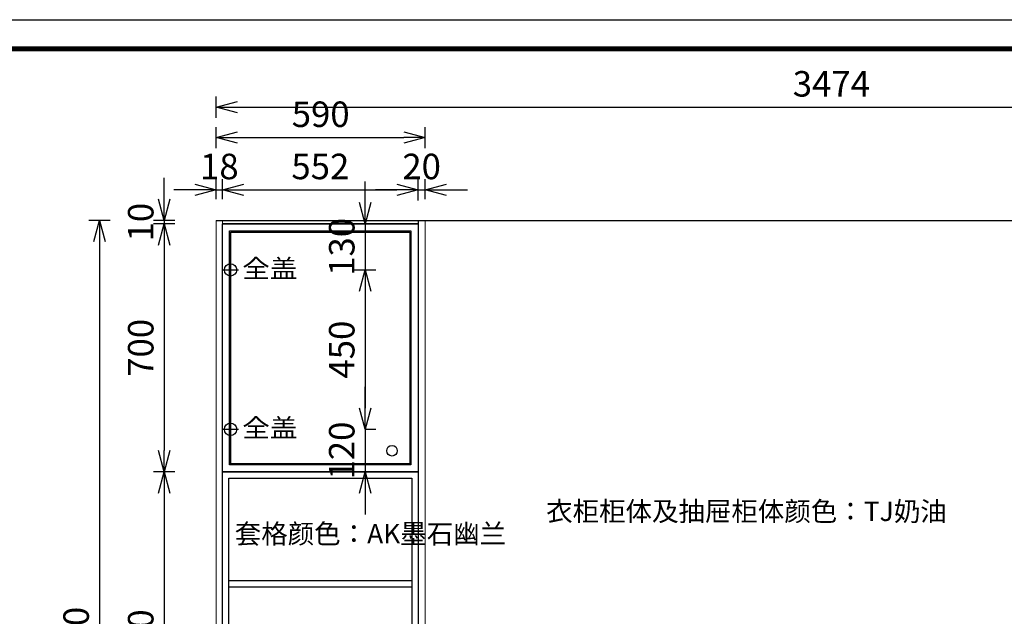
# Model space of a CAD drawing. Units: millimetres. Extents: x 534557 to 545768, y -46962 to -38572.
# Drawn here: x 538681 to 541461, y -41036 to -39352 of the extents above; entities that cross this region are included whole.
import ezdxf

# ---------------------------------------------------------------- set-up
doc = ezdxf.new("R2010")
doc.units = ezdxf.units.MM
doc.header["$PDMODE"] = 2
doc.layers.add('标注线', color=1, linetype='Continuous', lineweight=15)
doc.styles.add('HZ', font='txt')
doc.styles.add('图名', font='txt', dxfattribs={"width": 0.6})
doc.styles.add('宋体(SU)', font='txt', dxfattribs={"width": 0.8})
doc.dimstyles.get("Standard").update_dxf_attribs({"dimtxt": 0.18, "dimasz": 0.18, "dimexe": 0.18, "dimexo": 0.0625, "dimgap": 0.09, "dimtad": 0, "dimtih": 1, "dimtoh": 1, "dimdec": 4, "dimzin": 0, "dimdsep": 46, "dimtxsty": 'Standard', "dimcen": 0.09, "dimadec": 0, "dimazin": 0, "dimtfac": 1, "dimtdec": 4, "dimtofl": 0, "dimtmove": 0, "dimatfit": 3, "dimfxl": 1, "dimtolj": 1, "dimtzin": 0, "dimarcsym": 0})

# ---------------------------------------------------------------- blocks, each defined once
blk = doc.blocks.new('78787878')
at = {"color": 0, "linetype": 'ByBlock', "lineweight": -3}
blk.add_lwpolyline([(55.239, -779.969), (-241.761, -779.969), (-241.761, -569.777), (55.239, -569.777)], close=True, dxfattribs=at)
blk.add_lwpolyline([(55.239, -779.969), (-241.761, -779.969), (-241.761, -569.777), (55.239, -569.777)], close=True, dxfattribs=at)
blk.add_lwpolyline([(55.239, -779.969), (-241.761, -779.969), (-241.761, -569.777), (55.239, -569.777)], close=True, dxfattribs=at)
at = {"color": 0, "linetype": 'ByBlock', "lineweight": -3, "const_width": 0.419}
blk.add_lwpolyline([(52.711, -777.441), (-239.228, -777.441), (-239.228, -572.306), (52.711, -572.306)], close=True, dxfattribs=at)
blk.add_lwpolyline([(52.711, -777.441), (-239.228, -777.441), (-239.228, -572.306), (52.711, -572.306)], close=True, dxfattribs=at)
blk.add_lwpolyline([(52.711, -777.441), (-239.228, -777.441), (-239.228, -572.306), (52.711, -572.306)], close=True, dxfattribs=at)
blk = doc.blocks.new('_Open30')
at = {"color": 0, "linetype": 'ByBlock', "lineweight": -2}
for p, q in [((-1, 0.268), (0, 0)), ((0, 0), (-1, -0.268)), ((0, 0), (-1, 0))]:
    blk.add_line(p, q, dxfattribs=at)
blk = doc.blocks.new('*D17')
at = {"color": 251, "transparency": 16777216}
for p, q in [((231341.3, -138517.2), (231281.3, -138517.2)), ((231311.3, -138577.2), (231311.3, -140857.2)), ((231341.3, -140917.2), (231281.3, -140917.2))]:
    blk.add_line(p, q, dxfattribs=at)
at = {"layer": 'Defpoints', "color": 0, "transparency": 16777216}
for p in [(231640.8, -138517.2), (231311.3, -140917.2), (231640.8, -140917.2)]:
    blk.add_point(p, dxfattribs=at)
at = {"color": 251, "transparency": 16777216, "xscale": 60, "yscale": 60, "zscale": 60}
for p, rotation in [((231311.3, -138517.2), 90), ((231311.3, -140917.2), 270)]:
    blk.add_blockref('_Open30', p, dxfattribs=dict(at, rotation=rotation))
at = {"color": 8, "transparency": 16777216, "insert": (231245.3, -139717.2), "char_height": 72, "attachment_point": 5, "rotation": 90, "style": '宋体(SU)'}
blk.add_mtext('\\A1;2400', dxfattribs=at)
blk = doc.blocks.new('_Dot')
at = {"color": 0, "linetype": 'ByBlock', "lineweight": -2}
blk.add_line((-0.5, 0), (-1, 0), dxfattribs=at)
at = {"color": 0, "linetype": 'ByBlock', "const_width": 0.5}
blk.add_lwpolyline([(-0.25, 0, 1), (0.25, 0, 1)], format="xyb", close=True, dxfattribs=at)
blk = doc.blocks.new('DOT')
at = {"color": 0, "linetype": 'ByBlock'}
blk.add_line((-0.35, 0), (-1, 0), dxfattribs=at)
at = {"color": 0, "linetype": 'ByBlock', "const_width": 0.35}
blk.add_lwpolyline([(-0.175, 0, 1), (0.175, 0, 1)], format="xyb", close=True, dxfattribs=at)
blk = doc.blocks.new('*D18')
at = {"color": 251, "transparency": 16777216}
for p, q in [((231640.8, -138227.8), (231640.8, -138167.8)), ((235114.8, -138227.8), (235114.8, -138167.8)), ((231700.8, -138197.8), (235054.8, -138197.8))]:
    blk.add_line(p, q, dxfattribs=at)
at = {"layer": 'Defpoints', "color": 0, "transparency": 16777216}
for p in [(235114.8, -138197.8), (231640.8, -138517.2), (235114.8, -138517.2)]:
    blk.add_point(p, dxfattribs=at)
at = {"color": 251, "transparency": 16777216, "xscale": 60, "yscale": 60, "zscale": 60, "rotation": 180}
blk.add_blockref('_Open30', (231640.8, -138197.8), dxfattribs=at)
at = {"color": 251, "transparency": 16777216, "xscale": 60, "yscale": 60, "zscale": 60}
blk.add_blockref('_Open30', (235114.8, -138197.8), dxfattribs=at)
at = {"color": 8, "transparency": 16777216, "insert": (233377.8, -138131.8), "char_height": 72, "attachment_point": 5, "style": '宋体(SU)'}
blk.add_mtext('\\A1;3474', dxfattribs=at)
blk = doc.blocks.new('*D37')
at = {"color": 251, "transparency": 16777216}
for p, q in [((231640.8, -138457.2), (231640.8, -138401.1)), ((231658.8, -138457.2), (231658.8, -138401.1)), ((231580.8, -138431.1), (231520.8, -138431.1)), ((231640.8, -138431.1), (231658.8, -138431.1)), ((231718.8, -138431.1), (231778.8, -138431.1))]:
    blk.add_line(p, q, dxfattribs=at)
at = {"layer": 'Defpoints', "color": 0, "transparency": 16777216}
for p in [(231658.8, -138431.1), (231640.8, -138517.2), (231658.8, -138517.2)]:
    blk.add_point(p, dxfattribs=at)
at = {"color": 251, "transparency": 16777216, "xscale": 60, "yscale": 60, "zscale": 60}
blk.add_blockref('_Open30', (231640.8, -138431.1), dxfattribs=at)
at = {"color": 251, "transparency": 16777216, "xscale": 60, "yscale": 60, "zscale": 60, "rotation": 180}
blk.add_blockref('_Open30', (231658.8, -138431.1), dxfattribs=at)
at = {"color": 8, "transparency": 16777216, "insert": (231649.8, -138365.1), "char_height": 72, "attachment_point": 5, "style": '宋体(SU)'}
blk.add_mtext('\\A1;18', dxfattribs=at)
blk = doc.blocks.new('*D38')
at = {"color": 251, "transparency": 16777216}
for p, q in [((231658.8, -138457.2), (231658.8, -138401.1)), ((232210.8, -138461.1), (232210.8, -138401.1)), ((231718.8, -138431.1), (232150.8, -138431.1))]:
    blk.add_line(p, q, dxfattribs=at)
at = {"layer": 'Defpoints', "color": 0, "transparency": 16777216}
for p in [(232210.8, -138431.1), (231658.8, -138517.2), (232210.8, -138527.2)]:
    blk.add_point(p, dxfattribs=at)
at = {"color": 251, "transparency": 16777216, "xscale": 60, "yscale": 60, "zscale": 60, "rotation": 180}
blk.add_blockref('_Open30', (231658.8, -138431.1), dxfattribs=at)
at = {"color": 251, "transparency": 16777216, "xscale": 60, "yscale": 60, "zscale": 60}
blk.add_blockref('_Open30', (232210.8, -138431.1), dxfattribs=at)
at = {"color": 8, "transparency": 16777216, "insert": (231934.8, -138365.1), "char_height": 72, "attachment_point": 5, "style": '宋体(SU)'}
blk.add_mtext('\\A1;552', dxfattribs=at)
blk = doc.blocks.new('*D39')
at = {"color": 251, "transparency": 16777216}
for p, q in [((232210.8, -138461.1), (232210.8, -138401.1)), ((232230.8, -138457.2), (232230.8, -138401.1)), ((232150.8, -138431.1), (232090.8, -138431.1)), ((232210.8, -138431.1), (232230.8, -138431.1)), ((232290.8, -138431.1), (232350.8, -138431.1))]:
    blk.add_line(p, q, dxfattribs=at)
at = {"layer": 'Defpoints', "color": 0, "transparency": 16777216}
for p in [(232230.8, -138431.1), (232210.8, -138527.2), (232230.8, -138517.2)]:
    blk.add_point(p, dxfattribs=at)
at = {"color": 251, "transparency": 16777216, "xscale": 60, "yscale": 60, "zscale": 60}
blk.add_blockref('_Open30', (232210.8, -138431.1), dxfattribs=at)
at = {"color": 251, "transparency": 16777216, "xscale": 60, "yscale": 60, "zscale": 60, "rotation": 180}
blk.add_blockref('_Open30', (232230.8, -138431.1), dxfattribs=at)
at = {"color": 8, "transparency": 16777216, "insert": (232220.8, -138365.1), "char_height": 72, "attachment_point": 5, "style": '宋体(SU)'}
blk.add_mtext('\\A1;20', dxfattribs=at)
blk = doc.blocks.new('*D44')
at = {"color": 251, "transparency": 16777216}
for p, q in [((231640.8, -138313.7), (231640.8, -138253.7)), ((232230.8, -138313.7), (232230.8, -138253.7)), ((231700.8, -138283.7), (232170.8, -138283.7))]:
    blk.add_line(p, q, dxfattribs=at)
at = {"layer": 'Defpoints', "color": 0, "transparency": 16777216}
for p in [(232230.8, -138283.7), (231640.8, -138763.2), (232230.8, -138763.2)]:
    blk.add_point(p, dxfattribs=at)
at = {"color": 251, "transparency": 16777216, "xscale": 60, "yscale": 60, "zscale": 60, "rotation": 180}
blk.add_blockref('_Open30', (231640.8, -138283.7), dxfattribs=at)
at = {"color": 251, "transparency": 16777216, "xscale": 60, "yscale": 60, "zscale": 60}
blk.add_blockref('_Open30', (232230.8, -138283.7), dxfattribs=at)
at = {"color": 8, "transparency": 16777216, "insert": (231935.8, -138217.7), "char_height": 72, "attachment_point": 5, "style": '宋体(SU)'}
blk.add_mtext('\\A1;590', dxfattribs=at)
blk = doc.blocks.new('*D46')
at = {"color": 251, "transparency": 16777216}
for p, q in [((232061.3, -138467.2), (232061.3, -138407.2)), ((232031.3, -138527.2), (232091.3, -138527.2)), ((232061.3, -138527.2), (232061.3, -138657.2)), ((232031.3, -138657.2), (232091.3, -138657.2)), ((232061.3, -138717.2), (232061.3, -138777.2))]:
    blk.add_line(p, q, dxfattribs=at)
at = {"layer": 'Defpoints', "color": 0, "transparency": 16777216}
for p in [(231964.3, -138527.2), (231964.3, -138657.2), (232061.3, -138657.2)]:
    blk.add_point(p, dxfattribs=at)
at = {"color": 251, "transparency": 16777216, "xscale": 60, "yscale": 60, "zscale": 60}
for p, rotation in [((232061.3, -138527.2), 270), ((232061.3, -138657.2), 90)]:
    blk.add_blockref('_Open30', p, dxfattribs=dict(at, rotation=rotation))
at = {"color": 8, "transparency": 16777216, "insert": (231995.3, -138592.2), "char_height": 72, "attachment_point": 5, "rotation": 90, "style": '宋体(SU)'}
blk.add_mtext('\\A1;130', dxfattribs=at)
blk = doc.blocks.new('*D47')
at = {"color": 251, "transparency": 16777216}
for p, q in [((232031.3, -138657.2), (232091.3, -138657.2)), ((232061.3, -138717.2), (232061.3, -139047.2)), ((232061.3, -139107.2), (232091.3, -139107.2))]:
    blk.add_line(p, q, dxfattribs=at)
at = {"layer": 'Defpoints', "color": 0, "transparency": 16777216}
for p in [(231964.3, -138657.2), (232061.3, -139107.2), (232061.3, -139107.2)]:
    blk.add_point(p, dxfattribs=at)
at = {"color": 251, "transparency": 16777216, "xscale": 60, "yscale": 60, "zscale": 60}
for p, rotation in [((232061.3, -138657.2), 90), ((232061.3, -139107.2), 270)]:
    blk.add_blockref('_Open30', p, dxfattribs=dict(at, rotation=rotation))
at = {"color": 8, "transparency": 16777216, "insert": (231995.3, -138882.2), "char_height": 72, "attachment_point": 5, "rotation": 90, "style": '宋体(SU)'}
blk.add_mtext('\\A1;450', dxfattribs=at)
blk = doc.blocks.new('*D48')
at = {"color": 251, "transparency": 16777216}
for p, q in [((232061.3, -139047.2), (232061.3, -138987.2)), ((232061.3, -139107.2), (232091.3, -139107.2)), ((232061.3, -139107.2), (232061.3, -139227.2)), ((232061.3, -139227.2), (232091.3, -139227.2)), ((232061.3, -139287.2), (232061.3, -139347.2))]:
    blk.add_line(p, q, dxfattribs=at)
at = {"layer": 'Defpoints', "color": 0, "transparency": 16777216}
for p in [(232061.3, -139107.2), (232061.3, -139227.2), (232061.3, -139227.2)]:
    blk.add_point(p, dxfattribs=at)
at = {"color": 251, "transparency": 16777216, "xscale": 60, "yscale": 60, "zscale": 60}
for p, rotation in [((232061.3, -139107.2), 270), ((232061.3, -139227.2), 90)]:
    blk.add_blockref('_Open30', p, dxfattribs=dict(at, rotation=rotation))
at = {"color": 8, "transparency": 16777216, "insert": (231995.3, -139167.2), "char_height": 72, "attachment_point": 5, "rotation": 90, "style": '宋体(SU)'}
blk.add_mtext('\\A1;120', dxfattribs=at)
blk = doc.blocks.new('*D52')
at = {"color": 251, "transparency": 16777216}
for p, q in [((231493.7, -138457.2), (231493.7, -138397.2)), ((231523.7, -138517.2), (231463.7, -138517.2)), ((231523.7, -138527.2), (231463.7, -138527.2)), ((231493.7, -138517.2), (231493.7, -138527.2)), ((231493.7, -138587.2), (231493.7, -138647.2))]:
    blk.add_line(p, q, dxfattribs=at)
at = {"layer": 'Defpoints', "color": 0, "transparency": 16777216}
for p in [(231493.7, -138527.2), (231658.8, -138517.2), (231658.8, -138527.2)]:
    blk.add_point(p, dxfattribs=at)
at = {"color": 251, "transparency": 16777216, "xscale": 60, "yscale": 60, "zscale": 60}
for p, rotation in [((231493.7, -138517.2), 270), ((231493.7, -138527.2), 90)]:
    blk.add_blockref('_Open30', p, dxfattribs=dict(at, rotation=rotation))
at = {"color": 8, "transparency": 16777216, "insert": (231427.7, -138522.2), "char_height": 72, "attachment_point": 5, "rotation": 90, "style": '宋体(SU)'}
blk.add_mtext('\\A1;10', dxfattribs=at)
blk = doc.blocks.new('*D53')
at = {"color": 251, "transparency": 16777216}
for p, q in [((231523.7, -138527.2), (231463.7, -138527.2)), ((231493.7, -138587.2), (231493.7, -139167.2)), ((231523.7, -139227.2), (231463.7, -139227.2))]:
    blk.add_line(p, q, dxfattribs=at)
at = {"layer": 'Defpoints', "color": 0, "transparency": 16777216}
for p in [(231658.8, -138527.2), (231493.7, -139227.2), (231658.8, -139227.2)]:
    blk.add_point(p, dxfattribs=at)
at = {"color": 251, "transparency": 16777216, "xscale": 60, "yscale": 60, "zscale": 60}
for p, rotation in [((231493.7, -138527.2), 90), ((231493.7, -139227.2), 270)]:
    blk.add_blockref('_Open30', p, dxfattribs=dict(at, rotation=rotation))
at = {"color": 8, "transparency": 16777216, "insert": (231427.7, -138877.2), "char_height": 72, "attachment_point": 5, "rotation": 90, "style": '宋体(SU)'}
blk.add_mtext('\\A1;700', dxfattribs=at)
blk = doc.blocks.new('*D54')
at = {"color": 251, "transparency": 16777216}
for p, q in [((231523.7, -139227.2), (231463.7, -139227.2)), ((231493.7, -139287.2), (231493.7, -140107.2)), ((231523.7, -140167.2), (231463.7, -140167.2))]:
    blk.add_line(p, q, dxfattribs=at)
at = {"layer": 'Defpoints', "color": 0, "transparency": 16777216}
for p in [(231658.8, -139227.2), (231493.7, -140167.2), (231658.8, -140167.2)]:
    blk.add_point(p, dxfattribs=at)
at = {"color": 251, "transparency": 16777216, "xscale": 60, "yscale": 60, "zscale": 60}
for p, rotation in [((231493.7, -139227.2), 90), ((231493.7, -140167.2), 270)]:
    blk.add_blockref('_Open30', p, dxfattribs=dict(at, rotation=rotation))
at = {"color": 8, "transparency": 16777216, "insert": (231427.7, -139697.2), "char_height": 72, "attachment_point": 5, "rotation": 90, "style": '宋体(SU)'}
blk.add_mtext('\\A1;940', dxfattribs=at)

msp = doc.modelspace()

# ---------------------------------------------------------------- linework, layer by layer
at = {"color": 1}
msp.add_line((539235.7, -39918), (542709.7, -39918), dxfattribs=at)
at = {"color": 43}
for p, q in [((539805.7, -39918), (539805.7, -39968)), ((539805.7, -39928), (539253.7, -39928)), ((539805.7, -40628), (539253.7, -40628))]:
    msp.add_line(p, q, dxfattribs=at)
at = {"color": 6, "lineweight": 25}
for p, q in [((539253.7, -40058), (539298.7, -40058)), ((539253.7, -40508), (539298.7, -40508))]:
    msp.add_line(p, q, dxfattribs=at)
at = {"color": 116}
for p, q in [((539271.7, -40935.1), (539787.7, -40935.1)), ((539271.7, -40953.1), (539787.7, -40953.1))]:
    msp.add_line(p, q, dxfattribs=at)
at = {"color": 43}
for points in [[(539253.7, -39928), (539805.7, -39928), (539805.7, -40628), (539253.7, -40628)], [(539273.7, -39948), (539785.7, -39948), (539785.7, -40608), (539273.7, -40608)], [(539276.7, -39951), (539782.7, -39951), (539782.7, -40605), (539276.7, -40605)]]:
    msp.add_lwpolyline(points, close=True, dxfattribs=at)
at = {"color": 116}
for points in [[(539253.7, -40628), (539805.7, -40628), (539805.7, -41568), (539253.7, -41568)], [(539271.7, -40646), (539787.7, -40646), (539787.7, -41550), (539271.7, -41550)]]:
    msp.add_lwpolyline(points, close=True, dxfattribs=at)
at = {"color": 6, "lineweight": 25}
for centre in [(539276.2, -40058), (539276.2, -40508)]:
    msp.add_circle(centre, 17.5, dxfattribs=at)
at = {"color": 43}
msp.add_circle((539732.1, -40568.5), 15, dxfattribs=at)
at = {"layer": '标注线', "color": 1}
msp.add_line((539235.7, -39918), (539235.7, -42318), dxfattribs=at)
at = {"layer": '标注线', "color": 43}
for p, q in [((539253.7, -39918), (539253.7, -42318)), ((539805.7, -39918), (539805.7, -42318)), ((539825.7, -39918), (539825.7, -42318))]:
    msp.add_line(p, q, dxfattribs=at)

# ---------------------------------------------------------------- block references
at = {"xscale": 32.5, "yscale": 32.5, "zscale": 32.5}
msp.add_blockref('78787878', (543193.2, -20833.8), dxfattribs=at)

# ---------------------------------------------------------------- texts
at = {"color": 2, "char_height": 51.969, "width": 1931.431, "attachment_point": 1, "style": 'HZ'}
for insert in [(539309.3, -40028), (539309.3, -40478)]:
    msp.add_mtext('{\\fSimSun|b0|i0|c134|p54;\\W1.1;\\T0.85;\\C4;全盖}', dxfattribs=dict(at, insert=insert))
at = {"layer": '标注线', "char_height": 54.766, "width": 1261.7, "attachment_point": 1, "style": '图名'}
for s, insert in [('{\\W1;\\C2;衣柜柜体及抽屉柜体颜色：TJ奶油}', (540167.4, -40712.1)), ('{\\W1;\\C2;套格颜色：AK墨石幽兰}', (539288.2, -40775.5))]:
    msp.add_mtext(s, dxfattribs=dict(at, insert=insert))

# ---------------------------------------------------------------- dimensions: what is measured, and where the dimension line sits
at = {"color": 43}
dim = msp.add_linear_dim(base=(542709.7, -39598.7), p1=(539235.7, -39918), p2=(542709.7, -39918), dimstyle='Standard', override={"dimscale": 60, "dimtxt": 1.2, "dimasz": 1, "dimexe": 0.5, "dimexo": 1, "dimgap": 0.5, "dimtad": 1, "dimtih": 0, "dimtoh": 0, "dimdec": 0, "dimtxsty": '宋体(SU)', "dimblk": 'Open30', "dimcen": 0, "dimdle": 1, "dimclrd": 251, "dimclre": 251, "dimclrt": 8, "dimtdec": 0, "dimtix": 1, "dimtofl": 1, "dimtmove": 2, "dimldrblk": 'DOT', "dimfxl": 0.5, "dimfxlon": 1, "dimlwd": 65535, "dimlwe": 65535, "dimarcsym": 1}, dxfattribs=at)
dim.commit()
dim.dimension.update_dxf_attribs({"geometry": '*D18', "text_midpoint": (540972.7, -39532.7), "insert": (307594.9, 98599.2)})
at = {"color": 6}
for base, p1, p2, picture, middle in [((539825.7, -39684.6), (539235.7, -40164), (539825.7, -40164), '*D44', (539530.7, -39618.6)), ((539253.7, -39831.9), (539235.7, -39918), (539253.7, -39918), '*D37', (539244.7, -39765.9)), ((539805.7, -39831.9), (539253.7, -39918), (539805.7, -39928), '*D38', (539529.7, -39765.9)), ((539825.7, -39831.9), (539805.7, -39928), (539825.7, -39918), '*D39', (539815.7, -39765.9))]:
    dim = msp.add_linear_dim(base=base, p1=p1, p2=p2, dimstyle='Standard', override={"dimscale": 60, "dimtxt": 1.2, "dimasz": 1, "dimexe": 0.5, "dimexo": 1, "dimgap": 0.5, "dimtad": 1, "dimtih": 0, "dimtoh": 0, "dimdec": 0, "dimtxsty": '宋体(SU)', "dimblk": 'Open30', "dimcen": 0, "dimdle": 1, "dimclrd": 251, "dimclre": 251, "dimclrt": 8, "dimtdec": 0, "dimtix": 1, "dimtofl": 1, "dimtmove": 2, "dimldrblk": 'DOT', "dimfxl": 0.5, "dimfxlon": 1, "dimlwd": 65535, "dimlwe": 65535, "dimarcsym": 1}, dxfattribs=at)
    dim.commit()
    dim.dimension.update_dxf_attribs({"geometry": picture, "text_midpoint": middle, "insert": (307594.9, 98599.2)})
for base, p1, p2, picture, middle in [((539088.5, -39928), (539253.7, -39918), (539253.7, -39928), '*D52', (539022.5, -39923)), ((539656.2, -40058), (539559.2, -39928), (539559.2, -40058), '*D46', (539590.2, -39993)), ((539088.5, -40628), (539253.7, -39928), (539253.7, -40628), '*D53', (539022.5, -40278)), ((539656.2, -40508), (539559.2, -40058), (539656.2, -40508), '*D47', (539590.2, -40283)), ((539656.2, -40628), (539656.2, -40508), (539656.2, -40628), '*D48', (539590.2, -40568)), ((539088.5, -41568), (539253.7, -40628), (539253.7, -41568), '*D54', (539022.5, -41098))]:
    dim = msp.add_linear_dim(base=base, p1=p1, p2=p2, angle=90, dimstyle='Standard', override={"dimscale": 60, "dimtxt": 1.2, "dimasz": 1, "dimexe": 0.5, "dimexo": 1, "dimgap": 0.5, "dimtad": 1, "dimtih": 0, "dimtoh": 0, "dimdec": 0, "dimtxsty": '宋体(SU)', "dimblk": 'Open30', "dimcen": 0, "dimdle": 1, "dimclrd": 251, "dimclre": 251, "dimclrt": 8, "dimtdec": 0, "dimtix": 1, "dimtofl": 1, "dimtmove": 2, "dimldrblk": 'DOT', "dimfxl": 0.5, "dimfxlon": 1, "dimlwd": 65535, "dimlwe": 65535, "dimarcsym": 1}, dxfattribs=at)
    dim.commit()
    dim.dimension.update_dxf_attribs({"geometry": picture, "text_midpoint": middle, "insert": (307594.9, 98599.2)})
at = {"color": 43}
dim = msp.add_linear_dim(base=(538906.2, -42318), p1=(539235.7, -39918), p2=(539235.7, -42318), angle=90, dimstyle='Standard', override={"dimscale": 60, "dimtxt": 1.2, "dimasz": 1, "dimexe": 0.5, "dimexo": 1, "dimgap": 0.5, "dimtad": 1, "dimtih": 0, "dimtoh": 0, "dimdec": 0, "dimtxsty": '宋体(SU)', "dimblk": 'Open30', "dimcen": 0, "dimdle": 1, "dimclrd": 251, "dimclre": 251, "dimclrt": 8, "dimtdec": 0, "dimtix": 1, "dimtofl": 1, "dimtmove": 2, "dimldrblk": 'DOT', "dimfxl": 0.5, "dimfxlon": 1, "dimlwd": 65535, "dimlwe": 65535, "dimarcsym": 1}, dxfattribs=at)
dim.commit()
dim.dimension.update_dxf_attribs({"geometry": '*D17', "text_midpoint": (538840.2, -41118), "insert": (307594.9, 98599.2)})

doc.saveas('drawing.dxf')
